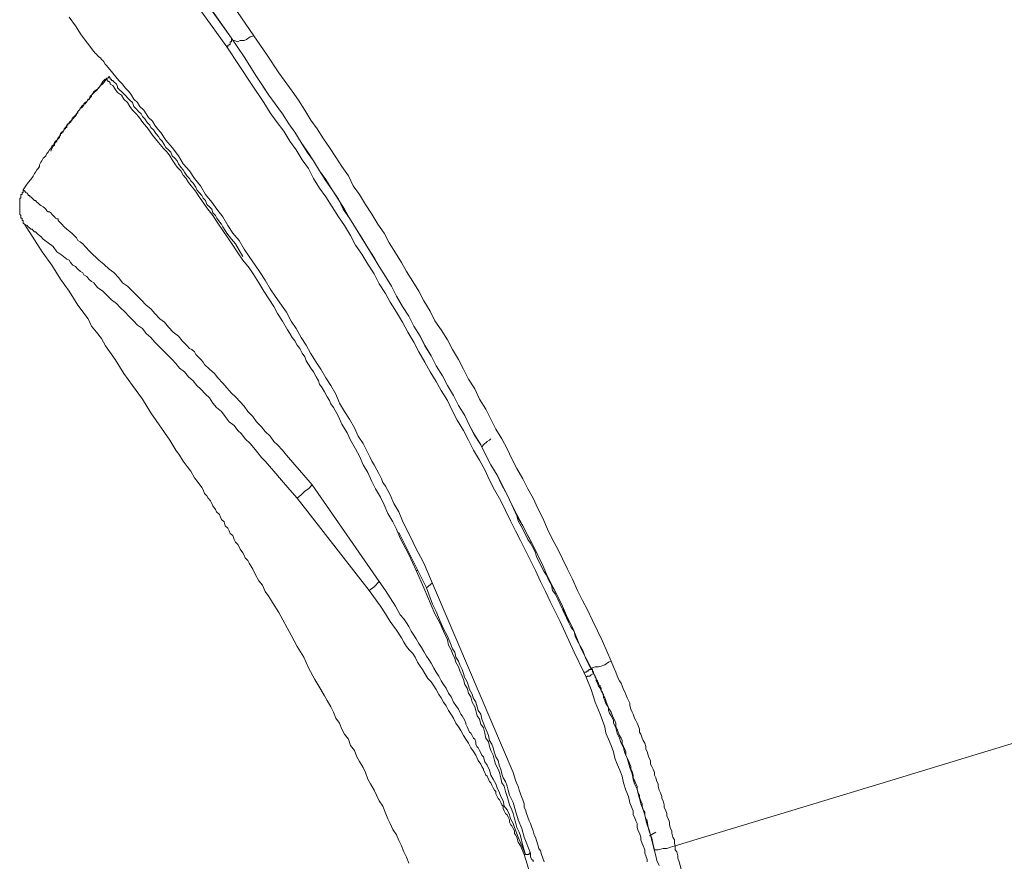
# Model space of a CAD drawing. Units: inches. Extents: x 327 to 1604, y 496 to 1416.
# Drawn here: x 1168 to 1189, y 1075 to 1093 of the extents above; entities that cross this region are included whole.
import ezdxf

# ---------------------------------------------------------------- set-up
doc = ezdxf.new("R2010")
doc.units = ezdxf.units.IN
doc.header["$MEASUREMENT"] = 0
doc.layers.add('图层 1', color=7, linetype='Continuous')

msp = doc.modelspace()

# ---------------------------------------------------------------- linework, layer by layer
at = {"layer": '图层 1', "color": 7, "lineweight": 9}
for points in [[(1168.478, 1098.539), (1169.782, 1096.675), (1171.111, 1094.757), (1172.622, 1092.631)], [(1172.519, 1092.449), (1171.99, 1093.188), (1171.485, 1093.905), (1170.446, 1095.396), (1169.434, 1096.863), (1168.4, 1098.349)], [(1172.622, 1092.631), (1170.476, 1095.691), (1168.563, 1098.396)], [(1169.145, 1098.396), (1170.131, 1096.965), (1170.631, 1096.246), (1171.111, 1095.534), (1171.61, 1094.842), (1172.122, 1094.115), (1173.101, 1092.684)], [(1169.145, 1093.081), (1169.28, 1092.896), (1169.404, 1092.704), (1169.674, 1092.342)], [(1172.622, 1092.631), (1172.622, 1092.606), (1172.622, 1092.581), (1172.622, 1092.554), (1172.597, 1092.554), (1172.597, 1092.521), (1172.597, 1092.494), (1172.572, 1092.494), (1172.572, 1092.479), (1172.542, 1092.479), (1172.542, 1092.449), (1172.519, 1092.449)], [(1173.101, 1092.684), (1173.024, 1092.659), (1172.941, 1092.606), (1172.892, 1092.581), (1172.809, 1092.581), (1172.759, 1092.554), (1172.682, 1092.581), (1172.652, 1092.581), (1172.622, 1092.631)], [(1172.622, 1092.631), (1172.892, 1092.234), (1173.156, 1091.812), (1173.289, 1091.62), (1173.421, 1091.41), (1173.558, 1091.225), (1173.716, 1091.008), (1173.848, 1090.798), (1173.981, 1090.616), (1174.118, 1090.396), (1174.245, 1090.208), (1174.383, 1089.999), (1174.51, 1089.786), (1174.643, 1089.599), (1174.78, 1089.384), (1174.907, 1089.179), (1175.045, 1088.969), (1175.152, 1088.772), (1175.277, 1088.565), (1175.417, 1088.345), (1175.544, 1088.138), (1175.682, 1087.918), (1175.784, 1087.738), (1175.921, 1087.521), (1176.049, 1087.316), (1176.156, 1087.099), (1176.289, 1086.884), (1176.426, 1086.674), (1176.533, 1086.462), (1176.666, 1086.244), (1176.768, 1086.034), (1176.903, 1085.825), (1177.011, 1085.61), (1177.143, 1085.397), (1177.25, 1085.188), (1177.383, 1084.975), (1177.485, 1084.761), (1177.622, 1084.546), (1177.725, 1084.333), (1177.832, 1084.124), (1177.965, 1083.914), (1178.075, 1083.696), (1178.177, 1083.487), (1178.314, 1083.264), (1178.417, 1083.054), (1178.527, 1082.847), (1178.632, 1082.632), (1178.734, 1082.393), (1178.869, 1082.183), (1178.976, 1081.965), (1179.084, 1081.756), (1179.186, 1081.548), (1179.294, 1081.333), (1179.398, 1081.094), (1179.501, 1080.871), (1179.613, 1080.667), (1179.716, 1080.457), (1179.823, 1080.209), (1179.931, 1080), (1180.118, 1079.547), (1180.33, 1079.128)], [(1180.33, 1079.128), (1180.118, 1079.547), (1179.931, 1080), (1179.823, 1080.209), (1179.716, 1080.457), (1179.613, 1080.667), (1179.506, 1080.876), (1179.398, 1081.094), (1179.296, 1081.333), (1179.186, 1081.548), (1179.084, 1081.756), (1178.976, 1081.97), (1178.869, 1082.183), (1178.737, 1082.423), (1178.632, 1082.632), (1178.527, 1082.847), (1178.422, 1083.059), (1178.314, 1083.264), (1178.177, 1083.487), (1178.075, 1083.696), (1177.965, 1083.914), (1177.835, 1084.124), (1177.725, 1084.333), (1177.622, 1084.546), (1177.485, 1084.761), (1177.383, 1084.975), (1177.25, 1085.188), (1177.143, 1085.397), (1177.011, 1085.61), (1176.903, 1085.825), (1176.771, 1086.034), (1176.666, 1086.244), (1176.533, 1086.462), (1176.426, 1086.674), (1176.289, 1086.884), (1176.156, 1087.099), (1176.049, 1087.316), (1175.921, 1087.521), (1175.784, 1087.738), (1175.687, 1087.918), (1175.544, 1088.138), (1175.417, 1088.35), (1175.279, 1088.565), (1175.152, 1088.772), (1175.015, 1088.969), (1174.912, 1089.179), (1174.78, 1089.384), (1174.643, 1089.571), (1174.51, 1089.786), (1174.383, 1089.999), (1174.245, 1090.188), (1174.118, 1090.396), (1173.981, 1090.616), (1173.848, 1090.798), (1173.716, 1091.008), (1173.558, 1091.225), (1173.421, 1091.41), (1173.156, 1091.812), (1172.892, 1092.234), (1172.622, 1092.631)], [(1173.101, 1092.684), (1173.371, 1092.287), (1173.636, 1091.889), (1173.926, 1091.495), (1174.058, 1091.3), (1174.195, 1091.085), (1174.323, 1090.875), (1174.46, 1090.69), (1174.593, 1090.473), (1174.725, 1090.291), (1174.857, 1090.081), (1174.99, 1089.884), (1175.127, 1089.679), (1175.23, 1089.467), (1175.364, 1089.282), (1175.494, 1089.067), (1175.632, 1088.86), (1175.759, 1088.645), (1175.896, 1088.452), (1175.999, 1088.243), (1176.134, 1088.033), (1176.264, 1087.82), (1176.374, 1087.633), (1176.506, 1087.418), (1176.638, 1087.208), (1176.741, 1086.999), (1176.878, 1086.779), (1176.981, 1086.571), (1177.118, 1086.379), (1177.25, 1086.167), (1177.358, 1085.957), (1177.485, 1085.745), (1177.593, 1085.535), (1177.7, 1085.325), (1177.835, 1085.115), (1177.935, 1084.893), (1178.075, 1084.681), (1178.177, 1084.466), (1178.284, 1084.251), (1178.417, 1084.044), (1178.527, 1083.829), (1178.632, 1083.617), (1178.737, 1083.407), (1178.869, 1083.187), (1178.976, 1082.975), (1179.084, 1082.77), (1179.186, 1082.552), (1179.296, 1082.343), (1179.396, 1082.108), (1179.501, 1081.888), (1179.613, 1081.678), (1179.716, 1081.471), (1179.823, 1081.249), (1179.931, 1081.034), (1180.04, 1080.794), (1180.148, 1080.582), (1180.255, 1080.377), (1180.358, 1080.154), (1180.57, 1079.71), (1180.757, 1079.283)], [(1180.173, 1079.043), (1179.963, 1079.47), (1179.771, 1079.895), (1179.666, 1080.132), (1179.561, 1080.347), (1179.451, 1080.559), (1179.349, 1080.774), (1179.241, 1080.984), (1179.134, 1081.224), (1179.029, 1081.436), (1178.921, 1081.653), (1178.814, 1081.868), (1178.712, 1082.073), (1178.604, 1082.29), (1178.497, 1082.505), (1178.392, 1082.717), (1178.259, 1082.952), (1178.152, 1083.162), (1178.05, 1083.379), (1177.937, 1083.589), (1177.81, 1083.799), (1177.7, 1084.014), (1177.593, 1084.226), (1177.46, 1084.441), (1177.353, 1084.653), (1177.25, 1084.863), (1177.118, 1085.078), (1177.011, 1085.27), (1176.878, 1085.477), (1176.768, 1085.687), (1176.638, 1085.91), (1176.533, 1086.119), (1176.399, 1086.329), (1176.289, 1086.542), (1176.156, 1086.756), (1176.024, 1086.974), (1175.921, 1087.158), (1175.784, 1087.363), (1175.682, 1087.581), (1175.544, 1087.79), (1175.417, 1088.003), (1175.279, 1088.198), (1175.175, 1088.405), (1175.045, 1088.62), (1174.912, 1088.802), (1174.78, 1089.017), (1174.643, 1089.232), (1174.51, 1089.419), (1174.383, 1089.624), (1174.273, 1089.836), (1174.14, 1090.026), (1174.006, 1090.238), (1173.873, 1090.423), (1173.741, 1090.636), (1173.578, 1090.85), (1173.451, 1091.033), (1173.314, 1091.253), (1173.049, 1091.645), (1172.784, 1092.049), (1172.519, 1092.449)], [(1169.674, 1092.342), (1169.699, 1092.312), (1169.729, 1092.287), (1169.754, 1092.259), (1169.782, 1092.234), (1169.812, 1092.209), (1169.837, 1092.174), (1169.862, 1092.154), (1169.887, 1092.127), (1169.917, 1092.072), (1169.944, 1092.049), (1170.076, 1091.884), (1170.211, 1091.725), (1170.289, 1091.645), (1170.341, 1091.565), (1170.421, 1091.49), (1170.476, 1091.41), (1170.529, 1091.327), (1170.606, 1091.253), (1170.661, 1091.165), (1170.741, 1091.085), (1170.793, 1091.008), (1170.846, 1090.93), (1170.926, 1090.85), (1170.978, 1090.765), (1171.033, 1090.69), (1171.111, 1090.611), (1171.215, 1090.448), (1171.348, 1090.291), (1171.485, 1090.106), (1171.583, 1089.939), (1171.725, 1089.786), (1171.827, 1089.624), (1171.96, 1089.467), (1172.067, 1089.282), (1172.2, 1089.119), (1172.307, 1088.964), (1172.439, 1088.802), (1172.544, 1088.615), (1172.652, 1088.452), (1172.784, 1088.298), (1172.892, 1088.11), (1172.999, 1087.953), (1173.131, 1087.768), (1173.234, 1087.606), (1173.341, 1087.443), (1173.451, 1087.256), (1173.558, 1087.099), (1173.691, 1086.909), (1173.798, 1086.756), (1173.901, 1086.569), (1174.006, 1086.409), (1174.118, 1086.217), (1174.22, 1086.054), (1174.318, 1085.88), (1174.435, 1085.685), (1174.538, 1085.535), (1174.643, 1085.35), (1174.75, 1085.188), (1174.857, 1085), (1174.937, 1084.81), (1175.045, 1084.628), (1175.152, 1084.466), (1175.255, 1084.281), (1175.337, 1084.099), (1175.442, 1083.941), (1175.544, 1083.746), (1175.597, 1083.641), (1175.632, 1083.564), (1175.682, 1083.487), (1175.734, 1083.379), (1175.779, 1083.299), (1175.839, 1083.187), (1175.866, 1083.112), (1175.921, 1083.03), (1176.024, 1082.847), (1176.104, 1082.657), (1176.211, 1082.477), (1176.289, 1082.29), (1176.374, 1082.108), (1176.476, 1081.915), (1176.558, 1081.731), (1176.741, 1081.383)], [(1169.917, 1091.752), (1169.947, 1091.752), (1169.947, 1091.777), (1169.969, 1091.777), (1169.999, 1091.812)], [(1169.999, 1091.812), (1170.024, 1091.777), (1170.024, 1091.752), (1170.049, 1091.752), (1170.049, 1091.722), (1170.076, 1091.722), (1170.096, 1091.7), (1170.156, 1091.645), (1170.181, 1091.597), (1170.181, 1091.565), (1170.211, 1091.537), (1170.239, 1091.512), (1170.264, 1091.49), (1170.289, 1091.465), (1170.314, 1091.435), (1170.341, 1091.41), (1170.366, 1091.385), (1170.391, 1091.355), (1170.421, 1091.327), (1170.446, 1091.3), (1170.504, 1091.253), (1170.529, 1091.165), (1170.578, 1091.115), (1170.631, 1091.063), (1170.686, 1091.008), (1170.713, 1090.953), (1170.768, 1090.9), (1170.816, 1090.825), (1170.871, 1090.765), (1170.896, 1090.718), (1170.951, 1090.666), (1170.998, 1090.591), (1171.058, 1090.526), (1171.083, 1090.473), (1171.14, 1090.423), (1171.183, 1090.341), (1171.215, 1090.291), (1171.273, 1090.238), (1171.323, 1090.188), (1171.348, 1090.106), (1171.405, 1090.056), (1171.455, 1089.999), (1171.485, 1089.939), (1171.538, 1089.864), (1171.588, 1089.811), (1171.613, 1089.756), (1171.67, 1089.674), (1171.725, 1089.624), (1171.75, 1089.571), (1171.802, 1089.521), (1171.857, 1089.439), (1171.88, 1089.384), (1171.93, 1089.324), (1171.99, 1089.257), (1172.015, 1089.204), (1172.067, 1089.154), (1172.092, 1089.067), (1172.152, 1089.017), (1172.2, 1088.969), (1172.225, 1088.885), (1172.277, 1088.832), (1172.307, 1088.772), (1172.362, 1088.692), (1172.409, 1088.645), (1172.439, 1088.59), (1172.489, 1088.507), (1172.519, 1088.452), (1172.622, 1088.325), (1172.707, 1088.223), (1172.867, 1087.953)], [(1169.917, 1091.752), (1169.862, 1091.7), (1169.812, 1091.62), (1169.754, 1091.537), (1169.674, 1091.49), (1169.644, 1091.435), (1169.622, 1091.41), (1169.597, 1091.385), (1169.572, 1091.327), (1169.544, 1091.3), (1169.519, 1091.277), (1169.489, 1091.225), (1169.434, 1091.195), (1169.409, 1091.165), (1169.382, 1091.115), (1169.357, 1091.085), (1169.332, 1091.063), (1169.302, 1091.008), (1169.277, 1090.983), (1169.25, 1090.935), (1169.225, 1090.9), (1169.2, 1090.875), (1169.17, 1090.825), (1169.117, 1090.798), (1169.092, 1090.765), (1169.067, 1090.718), (1169.037, 1090.69), (1169.037, 1090.666), (1169.015, 1090.636), (1168.985, 1090.616), (1168.985, 1090.591), (1168.96, 1090.591), (1168.935, 1090.526), (1168.905, 1090.501), (1168.88, 1090.448), (1168.852, 1090.423), (1168.827, 1090.396), (1168.802, 1090.341), (1168.773, 1090.316), (1168.748, 1090.266), (1168.72, 1090.238), (1168.69, 1090.188), (1168.665, 1090.161), (1168.64, 1090.106), (1168.615, 1090.081), (1168.588, 1090.056), (1168.558, 1089.999), (1168.538, 1089.974), (1168.51, 1089.914), (1168.51, 1089.884), (1168.478, 1089.841), (1168.453, 1089.811), (1168.425, 1089.756), (1168.4, 1089.731), (1168.37, 1089.674), (1168.323, 1089.599), (1168.268, 1089.541), (1168.213, 1089.467), (1168.161, 1089.384)], [(1169.947, 1091.752), (1169.857, 1091.645), (1169.812, 1091.62), (1169.782, 1091.565), (1169.729, 1091.512), (1169.699, 1091.49), (1169.679, 1091.465), (1169.649, 1091.435), (1169.622, 1091.41), (1169.622, 1091.385), (1169.597, 1091.355), (1169.572, 1091.327), (1169.544, 1091.327), (1169.544, 1091.3), (1169.519, 1091.277), (1169.489, 1091.253), (1169.459, 1091.225), (1169.459, 1091.195), (1169.434, 1091.165), (1169.409, 1091.14), (1169.382, 1091.14), (1169.382, 1091.115), (1169.357, 1091.085), (1169.332, 1091.063), (1169.332, 1091.033), (1169.302, 1091.008), (1169.28, 1090.983), (1169.25, 1090.953), (1169.25, 1090.935), (1169.225, 1090.935), (1169.225, 1090.9), (1169.2, 1090.9), (1169.2, 1090.875), (1169.17, 1090.85), (1169.145, 1090.825), (1169.145, 1090.798), (1169.117, 1090.798), (1169.117, 1090.765), (1169.092, 1090.765), (1169.092, 1090.738), (1169.067, 1090.718), (1169.067, 1090.69), (1169.037, 1090.69), (1169.037, 1090.666), (1169.015, 1090.636), (1169.015, 1090.616), (1168.985, 1090.616), (1168.96, 1090.591), (1168.96, 1090.556), (1168.935, 1090.526), (1168.935, 1090.501), (1168.905, 1090.473), (1168.88, 1090.448), (1168.88, 1090.423), (1168.852, 1090.396), (1168.827, 1090.376), (1168.827, 1090.341), (1168.802, 1090.316), (1168.773, 1090.266), (1168.748, 1090.208)], [(1176.583, 1081.224), (1176.426, 1081.568), (1176.239, 1081.915), (1176.156, 1082.108), (1176.079, 1082.265), (1175.971, 1082.445), (1175.896, 1082.632), (1175.814, 1082.795), (1175.707, 1082.975), (1175.632, 1083.132), (1175.544, 1083.322), (1175.442, 1083.487), (1175.364, 1083.671), (1175.279, 1083.829), (1175.175, 1084.014), (1175.1, 1084.176), (1174.99, 1084.358), (1174.912, 1084.521), (1174.805, 1084.713), (1174.75, 1084.791), (1174.725, 1084.863), (1174.67, 1084.945), (1174.613, 1085.05), (1174.568, 1085.135), (1174.51, 1085.213), (1174.49, 1085.29), (1174.435, 1085.375), (1174.383, 1085.477), (1174.323, 1085.56), (1174.273, 1085.637), (1174.22, 1085.717), (1174.195, 1085.802), (1174.14, 1085.88), (1174.088, 1085.982), (1174.033, 1086.054), (1173.981, 1086.144), (1173.926, 1086.217), (1173.873, 1086.299), (1173.823, 1086.379), (1173.716, 1086.569), (1173.608, 1086.731), (1173.528, 1086.884), (1173.421, 1087.046), (1173.314, 1087.208), (1173.209, 1087.388), (1173.101, 1087.558), (1172.999, 1087.708), (1172.867, 1087.87), (1172.759, 1088.03), (1172.652, 1088.198), (1172.544, 1088.35), (1172.439, 1088.507), (1172.332, 1088.667), (1172.225, 1088.832), (1172.092, 1088.992), (1172.042, 1089.067), (1171.99, 1089.149), (1171.93, 1089.232), (1171.88, 1089.307), (1171.827, 1089.384), (1171.755, 1089.467), (1171.7, 1089.541), (1171.648, 1089.624), (1171.588, 1089.696), (1171.538, 1089.786), (1171.455, 1089.864), (1171.405, 1089.939), (1171.348, 1090.026), (1171.298, 1090.106), (1171.245, 1090.188), (1171.165, 1090.266), (1171.058, 1090.396), (1170.926, 1090.556), (1170.818, 1090.718), (1170.741, 1090.795), (1170.686, 1090.875), (1170.631, 1090.953), (1170.578, 1091.008), (1170.504, 1091.085), (1170.446, 1091.165), (1170.391, 1091.253), (1170.314, 1091.327), (1170.264, 1091.41), (1170.181, 1091.465), (1170.131, 1091.537), (1170.076, 1091.62), (1170.024, 1091.645), (1170.024, 1091.675), (1169.999, 1091.7), (1169.969, 1091.7), (1169.969, 1091.725), (1169.947, 1091.752), (1169.917, 1091.752)], [(1169.332, 1091.033), (1169.302, 1091.008), (1169.302, 1090.983), (1169.28, 1090.983), (1169.28, 1090.953), (1169.25, 1090.953), (1169.25, 1090.93), (1169.225, 1090.9), (1169.2, 1090.875), (1169.17, 1090.85), (1169.17, 1090.825), (1169.145, 1090.825), (1169.145, 1090.798), (1169.117, 1090.798), (1169.117, 1090.765), (1169.092, 1090.765), (1169.092, 1090.738), (1169.092, 1090.718), (1169.062, 1090.718), (1169.062, 1090.69)], [(1168.161, 1089.384), (1168.161, 1089.359), (1168.161, 1089.324), (1168.136, 1089.324), (1168.136, 1089.307), (1168.136, 1089.282), (1168.111, 1089.282), (1168.111, 1089.257), (1168.111, 1089.232), (1168.111, 1089.204), (1168.083, 1089.204), (1168.083, 1089.179), (1168.083, 1089.154), (1168.083, 1089.119), (1168.083, 1089.097), (1168.083, 1089.067), (1168.083, 1089.042), (1168.083, 1089.017), (1168.083, 1088.992), (1168.083, 1088.969), (1168.083, 1088.934), (1168.083, 1088.91), (1168.083, 1088.885), (1168.083, 1088.86), (1168.111, 1088.832), (1168.111, 1088.802), (1168.111, 1088.772), (1168.136, 1088.772), (1168.136, 1088.757), (1168.136, 1088.722), (1168.161, 1088.722), (1168.161, 1088.692), (1168.161, 1088.667), (1168.186, 1088.645)], [(1168.161, 1089.384), (1168.186, 1089.359), (1168.213, 1089.324), (1168.243, 1089.307), (1168.268, 1089.282), (1168.268, 1089.257), (1168.298, 1089.257), (1168.298, 1089.232), (1168.323, 1089.232), (1168.348, 1089.204), (1168.375, 1089.179), (1168.4, 1089.154), (1168.425, 1089.154), (1168.453, 1089.119), (1168.478, 1089.097), (1168.51, 1089.067), (1168.538, 1089.042), (1168.588, 1089.017), (1168.615, 1088.992), (1168.64, 1088.969), (1168.665, 1088.934), (1168.69, 1088.91), (1168.72, 1088.91), (1168.748, 1088.885), (1168.773, 1088.86), (1168.797, 1088.832), (1168.827, 1088.802), (1168.852, 1088.772), (1168.88, 1088.757), (1168.905, 1088.757), (1168.905, 1088.722), (1168.935, 1088.692), (1168.985, 1088.645), (1169.037, 1088.59), (1169.092, 1088.537), (1169.2, 1088.452), (1169.302, 1088.35), (1169.332, 1088.298), (1169.382, 1088.268), (1169.434, 1088.223), (1169.489, 1088.168), (1169.597, 1088.055), (1169.782, 1087.87), (1169.887, 1087.79), (1169.999, 1087.683), (1170.101, 1087.606), (1170.211, 1087.496), (1170.289, 1087.388), (1170.391, 1087.316), (1170.504, 1087.208), (1170.578, 1087.129), (1170.686, 1087.021), (1170.793, 1086.909), (1170.896, 1086.829), (1170.978, 1086.731), (1171.083, 1086.619), (1171.185, 1086.542), (1171.273, 1086.437), (1171.375, 1086.329), (1171.485, 1086.244), (1171.563, 1086.144), (1171.67, 1086.034), (1171.72, 1085.982), (1171.775, 1085.957), (1171.827, 1085.91), (1171.857, 1085.855), (1171.907, 1085.802), (1171.965, 1085.745), (1172.015, 1085.687), (1172.042, 1085.637), (1172.152, 1085.535), (1172.255, 1085.447), (1172.332, 1085.35), (1172.439, 1085.24), (1172.519, 1085.135), (1172.622, 1085.025), (1172.707, 1084.945), (1172.807, 1084.838), (1172.892, 1084.741), (1172.971, 1084.628), (1173.079, 1084.521), (1173.156, 1084.411), (1173.264, 1084.303), (1173.341, 1084.201), (1173.451, 1084.099), (1173.528, 1083.986), (1173.608, 1083.914), (1173.716, 1083.799), (1173.798, 1083.696), (1173.981, 1083.487), (1174.17, 1083.264), (1174.348, 1083.059)], [(1168.186, 1088.645), (1168.563, 1088.055), (1168.773, 1087.768), (1168.96, 1087.466), (1169.145, 1087.208), (1169.332, 1086.909), (1169.549, 1086.619), (1169.622, 1086.462), (1169.729, 1086.329), (1169.837, 1086.192), (1169.922, 1086.034), (1170.131, 1085.745), (1170.314, 1085.447), (1170.504, 1085.188), (1170.713, 1084.893), (1170.896, 1084.603), (1171.298, 1084.014)], [(1174.033, 1082.77), (1173.873, 1082.952), (1173.691, 1083.162), (1173.528, 1083.352), (1173.341, 1083.564), (1173.264, 1083.641), (1173.186, 1083.746), (1173.101, 1083.851), (1173.024, 1083.941), (1172.916, 1084.044), (1172.837, 1084.149), (1172.759, 1084.226), (1172.682, 1084.333), (1172.572, 1084.411), (1172.489, 1084.521), (1172.409, 1084.628), (1172.302, 1084.713), (1172.225, 1084.81), (1172.152, 1084.923), (1172.067, 1085), (1171.965, 1085.11), (1171.88, 1085.188), (1171.802, 1085.29), (1171.7, 1085.375), (1171.613, 1085.477), (1171.51, 1085.56), (1171.43, 1085.662), (1171.348, 1085.745), (1171.245, 1085.855), (1171.165, 1085.932), (1171.058, 1086.034), (1170.978, 1086.119), (1170.896, 1086.217), (1170.793, 1086.299), (1170.713, 1086.409), (1170.606, 1086.482), (1170.529, 1086.569), (1170.421, 1086.674), (1170.341, 1086.756), (1170.239, 1086.859), (1170.156, 1086.944), (1170.049, 1087.021), (1169.947, 1087.129), (1169.862, 1087.208), (1169.754, 1087.286), (1169.674, 1087.388), (1169.622, 1087.413), (1169.567, 1087.466), (1169.519, 1087.521), (1169.459, 1087.558), (1169.434, 1087.603), (1169.387, 1087.633), (1169.332, 1087.683), (1169.28, 1087.738), (1169.225, 1087.768), (1169.17, 1087.82), (1169.145, 1087.87), (1169.092, 1087.893), (1168.985, 1087.978), (1168.88, 1088.055), (1168.802, 1088.168), (1168.69, 1088.243), (1168.588, 1088.325), (1168.538, 1088.38), (1168.51, 1088.405), (1168.473, 1088.432), (1168.453, 1088.452), (1168.425, 1088.482), (1168.4, 1088.482), (1168.375, 1088.507), (1168.348, 1088.537), (1168.323, 1088.537), (1168.293, 1088.565), (1168.268, 1088.59), (1168.243, 1088.615), (1168.186, 1088.645)], [(1171.298, 1084.014), (1171.43, 1083.799), (1171.51, 1083.696), (1171.588, 1083.564), (1171.67, 1083.452), (1171.75, 1083.352), (1171.827, 1083.209), (1171.907, 1083.112), (1171.99, 1083), (1172.015, 1082.952), (1172.042, 1082.872), (1172.092, 1082.82), (1172.122, 1082.77), (1172.175, 1082.717), (1172.2, 1082.657), (1172.225, 1082.607), (1172.28, 1082.53), (1172.302, 1082.477), (1172.362, 1082.423), (1172.387, 1082.368), (1172.409, 1082.318), (1172.464, 1082.265), (1172.489, 1082.183), (1172.544, 1082.128), (1172.572, 1082.073), (1172.597, 1082.018), (1172.652, 1081.97), (1172.682, 1081.888), (1172.707, 1081.833), (1172.759, 1081.783), (1172.784, 1081.731), (1172.809, 1081.678), (1172.867, 1081.598), (1172.892, 1081.548), (1172.916, 1081.491), (1172.971, 1081.436), (1172.999, 1081.383), (1173.079, 1081.249), (1173.131, 1081.146), (1173.209, 1081.004), (1173.289, 1080.906), (1173.341, 1080.769), (1173.421, 1080.667), (1173.503, 1080.534), (1173.636, 1080.319)], [(1178.177, 1084.044), (1178.152, 1084.014), (1178.1, 1083.986), (1178.075, 1083.956), (1178.05, 1083.941), (1178.025, 1083.914), (1177.99, 1083.876)], [(1174.348, 1083.059), (1174.273, 1082.97), (1174.195, 1082.922), (1174.118, 1082.847), (1174.033, 1082.77)], [(1174.348, 1083.059), (1175.784, 1080.984)], [(1175.574, 1080.794), (1174.028, 1082.77)], [(1178.737, 1082.393), (1178.737, 1082.393)], [(1178.737, 1082.393), (1178.764, 1082.29)], [(1178.764, 1082.29), (1178.869, 1082.108), (1178.976, 1081.888), (1179.029, 1081.808), (1179.084, 1081.706), (1179.134, 1081.598), (1179.161, 1081.518), (1179.216, 1081.406), (1179.266, 1081.303), (1179.324, 1081.196), (1179.374, 1081.119), (1179.426, 1081.009), (1179.481, 1080.906), (1179.501, 1080.794), (1179.561, 1080.719), (1179.613, 1080.607), (1179.666, 1080.504), (1179.716, 1080.397), (1179.771, 1080.319), (1179.801, 1080.209), (1179.853, 1080.102), (1179.903, 1080), (1179.963, 1079.92), (1179.99, 1079.812), (1180.04, 1079.71), (1180.148, 1079.522), (1180.225, 1079.313), (1180.33, 1079.103)], [(1176.613, 1081.224), (1176.211, 1082.038)], [(1176.741, 1081.383), (1178.657, 1076.89)], [(1178.921, 1075.134), (1178.869, 1075.321), (1178.819, 1075.533), (1178.789, 1075.616), (1178.737, 1075.718), (1178.712, 1075.828), (1178.687, 1075.903), (1178.662, 1076.013), (1178.632, 1076.095), (1178.579, 1076.198), (1178.554, 1076.308), (1178.527, 1076.38), (1178.497, 1076.488), (1178.464, 1076.597), (1178.417, 1076.675), (1178.392, 1076.777), (1178.364, 1076.89), (1178.339, 1076.967), (1178.279, 1077.072), (1178.259, 1077.154), (1178.229, 1077.262), (1178.177, 1077.367), (1178.152, 1077.449), (1178.127, 1077.552), (1178.075, 1077.632), (1178.05, 1077.737), (1178.025, 1077.851), (1177.965, 1077.926), (1177.937, 1078.039), (1177.887, 1078.111), (1177.862, 1078.221), (1177.835, 1078.299), (1177.78, 1078.401), (1177.755, 1078.513), (1177.7, 1078.593), (1177.672, 1078.701), (1177.622, 1078.778), (1177.593, 1078.886), (1177.568, 1078.958), (1177.515, 1079.073), (1177.485, 1079.155), (1177.433, 1079.26), (1177.408, 1079.338), (1177.358, 1079.445), (1177.328, 1079.522), (1177.275, 1079.625), (1177.25, 1079.735), (1177.168, 1079.92), (1177.088, 1080.102), (1176.981, 1080.294), (1176.903, 1080.479), (1176.823, 1080.667), (1176.741, 1080.851), (1176.583, 1081.224)], [(1176.583, 1081.224), (1176.613, 1081.224)], [(1176.613, 1081.224), (1176.798, 1080.851)], [(1175.784, 1080.984), (1175.682, 1080.876), (1175.574, 1080.794)], [(1175.784, 1080.984), (1175.921, 1080.794), (1176.024, 1080.637), (1176.134, 1080.457), (1176.239, 1080.269), (1176.319, 1080.184), (1176.374, 1080.102), (1176.421, 1080.025), (1176.476, 1079.92), (1176.533, 1079.837), (1176.583, 1079.76), (1176.638, 1079.655), (1176.691, 1079.572), (1176.741, 1079.488), (1176.798, 1079.39), (1176.853, 1079.313), (1176.903, 1079.235), (1176.956, 1079.128), (1177.011, 1079.043), (1177.063, 1078.958), (1177.118, 1078.861), (1177.168, 1078.778), (1177.225, 1078.701), (1177.275, 1078.593), (1177.328, 1078.513), (1177.383, 1078.401), (1177.433, 1078.326), (1177.485, 1078.249), (1177.515, 1078.189), (1177.54, 1078.141), (1177.568, 1078.111), (1177.593, 1078.061), (1177.622, 1078.009), (1177.647, 1077.954), (1177.647, 1077.926), (1177.672, 1077.871), (1177.695, 1077.821), (1177.725, 1077.761), (1177.755, 1077.737), (1177.78, 1077.684), (1177.81, 1077.632), (1177.835, 1077.607), (1177.862, 1077.552), (1177.862, 1077.502), (1177.882, 1077.449), (1177.912, 1077.424), (1177.937, 1077.367), (1177.965, 1077.312), (1177.99, 1077.262), (1178.025, 1077.232), (1178.05, 1077.125), (1178.1, 1077.047), (1178.152, 1076.94), (1178.177, 1076.837), (1178.229, 1076.752), (1178.284, 1076.65), (1178.314, 1076.565), (1178.364, 1076.458), (1178.392, 1076.38), (1178.447, 1076.283), (1178.467, 1076.17), (1178.527, 1076.095), (1178.579, 1075.988), (1178.604, 1075.903), (1178.662, 1075.801), (1178.687, 1075.718), (1178.764, 1075.508), (1178.844, 1075.321), (1178.921, 1075.134)], [(1176.931, 1080.956), (1176.798, 1080.851)], [(1176.798, 1080.851), (1176.931, 1080.504), (1177.011, 1080.347), (1177.088, 1080.154), (1177.168, 1079.97), (1177.25, 1079.812), (1177.328, 1079.625), (1177.358, 1079.547), (1177.408, 1079.47), (1177.433, 1079.368), (1177.485, 1079.283), (1177.515, 1079.2), (1177.568, 1079.103), (1177.593, 1079.013), (1177.617, 1078.94), (1177.672, 1078.833), (1177.7, 1078.753), (1177.725, 1078.671), (1177.78, 1078.573), (1177.805, 1078.491), (1177.862, 1078.401), (1177.887, 1078.299), (1177.912, 1078.221), (1177.965, 1078.141), (1177.985, 1078.039), (1178.025, 1077.954), (1178.05, 1077.871), (1178.1, 1077.761), (1178.127, 1077.684), (1178.152, 1077.577), (1178.202, 1077.502), (1178.229, 1077.424), (1178.259, 1077.312), (1178.284, 1077.232), (1178.339, 1077.154), (1178.362, 1077.047), (1178.392, 1076.967), (1178.417, 1076.862), (1178.447, 1076.777), (1178.497, 1076.702), (1178.527, 1076.597), (1178.549, 1076.513), (1178.579, 1076.41), (1178.662, 1076.248), (1178.707, 1076.073), (1178.764, 1075.881), (1178.844, 1075.693), (1178.891, 1075.508), (1179.029, 1075.164)], [(1178.891, 1075.134), (1178.819, 1075.321), (1178.764, 1075.403), (1178.737, 1075.508), (1178.712, 1075.556), (1178.687, 1075.586), (1178.687, 1075.641), (1178.662, 1075.693), (1178.632, 1075.748), (1178.609, 1075.771), (1178.579, 1075.828), (1178.579, 1075.881), (1178.554, 1075.933), (1178.527, 1075.988), (1178.497, 1076.013), (1178.467, 1076.073), (1178.447, 1076.12), (1178.447, 1076.17), (1178.417, 1076.198), (1178.392, 1076.248), (1178.364, 1076.308), (1178.339, 1076.333), (1178.314, 1076.38), (1178.284, 1076.433), (1178.284, 1076.488), (1178.259, 1076.513), (1178.229, 1076.565), (1178.202, 1076.625), (1178.177, 1076.675), (1178.152, 1076.702), (1178.127, 1076.752), (1178.1, 1076.812), (1178.075, 1076.837), (1178.05, 1076.89), (1178.025, 1076.94), (1178.025, 1076.967), (1177.99, 1077.022), (1177.965, 1077.072), (1177.912, 1077.154), (1177.862, 1077.262), (1177.81, 1077.342), (1177.755, 1077.424), (1177.702, 1077.522), (1177.647, 1077.607), (1177.593, 1077.684), (1177.54, 1077.791), (1177.485, 1077.871), (1177.433, 1077.954), (1177.383, 1078.061), (1177.328, 1078.136), (1177.275, 1078.221), (1177.225, 1078.321), (1177.168, 1078.401), (1177.118, 1078.491), (1177.063, 1078.568), (1177.011, 1078.671), (1176.956, 1078.748), (1176.903, 1078.833), (1176.828, 1078.911), (1176.768, 1079.013), (1176.716, 1079.103), (1176.666, 1079.175), (1176.608, 1079.26), (1176.558, 1079.368), (1176.506, 1079.445), (1176.429, 1079.522), (1176.374, 1079.597), (1176.319, 1079.685), (1176.264, 1079.782), (1176.156, 1079.945), (1176.024, 1080.132), (1175.921, 1080.294), (1175.814, 1080.457), (1175.574, 1080.794)], [(1179.716, 1080.397), (1179.746, 1080.319), (1179.771, 1080.269), (1179.801, 1080.209), (1179.853, 1080.129)], [(1173.636, 1080.319), (1173.901, 1079.837), (1174.033, 1079.597), (1174.17, 1079.368), (1174.275, 1079.133), (1174.408, 1078.886), (1174.538, 1078.671), (1174.613, 1078.538), (1174.672, 1078.436), (1174.75, 1078.299), (1174.805, 1078.189), (1174.857, 1078.061), (1174.937, 1077.954), (1174.99, 1077.821), (1175.045, 1077.714), (1175.127, 1077.607), (1175.175, 1077.474), (1175.255, 1077.367), (1175.309, 1077.232), (1175.369, 1077.13), (1175.442, 1076.997), (1175.494, 1076.89), (1175.544, 1076.752), (1175.602, 1076.65), (1175.682, 1076.513), (1175.729, 1076.41), (1175.784, 1076.283), (1175.866, 1076.17), (1175.916, 1076.043), (1175.971, 1075.903), (1176.024, 1075.801), (1176.079, 1075.671), (1176.156, 1075.556), (1176.211, 1075.433), (1176.264, 1075.321), (1176.319, 1075.194), (1176.374, 1075.081), (1176.426, 1074.949)], [(1180.33, 1079.128), (1180.33, 1079.103), (1180.305, 1079.103), (1180.28, 1079.103), (1180.28, 1079.073), (1180.255, 1079.073), (1180.225, 1079.043), (1180.198, 1079.043), (1180.173, 1079.043)], [(1181.689, 1075.239), (1181.657, 1075.344), (1181.629, 1075.483), (1181.579, 1075.616), (1181.554, 1075.718), (1181.527, 1075.856), (1181.502, 1075.903), (1181.477, 1075.988), (1181.477, 1076.043), (1181.447, 1076.095), (1181.422, 1076.17), (1181.422, 1076.223), (1181.394, 1076.283), (1181.364, 1076.355), (1181.364, 1076.41), (1181.339, 1076.458), (1181.314, 1076.538), (1181.314, 1076.597), (1181.289, 1076.65), (1181.262, 1076.732), (1181.232, 1076.777), (1181.232, 1076.837), (1181.207, 1076.915), (1181.182, 1076.967), (1181.182, 1077.022), (1181.157, 1077.072), (1181.127, 1077.15), (1181.1, 1077.204), (1181.075, 1077.262), (1181.075, 1077.337), (1181.05, 1077.397), (1181.02, 1077.449), (1180.995, 1077.517), (1180.995, 1077.577), (1180.972, 1077.632), (1180.937, 1077.684), (1180.912, 1077.761), (1180.887, 1077.821), (1180.862, 1077.871), (1180.862, 1077.954), (1180.835, 1078.009), (1180.81, 1078.061), (1180.785, 1078.111), (1180.757, 1078.189), (1180.725, 1078.244), (1180.695, 1078.299), (1180.672, 1078.351), (1180.647, 1078.431), (1180.622, 1078.491), (1180.595, 1078.538), (1180.595, 1078.568), (1180.57, 1078.593), (1180.57, 1078.616), (1180.545, 1078.646), (1180.545, 1078.701), (1180.52, 1078.723), (1180.52, 1078.748), (1180.49, 1078.778), (1180.49, 1078.808), (1180.463, 1078.833), (1180.463, 1078.861), (1180.438, 1078.886), (1180.438, 1078.911), (1180.413, 1078.935), (1180.413, 1078.958), (1180.383, 1079.013), (1180.383, 1079.043), (1180.358, 1079.073), (1180.358, 1079.103), (1180.328, 1079.128)], [(1180.33, 1079.128), (1180.413, 1079.155), (1180.49, 1079.155), (1180.545, 1079.175), (1180.622, 1079.2), (1180.7, 1079.26), (1180.757, 1079.283)], [(1180.33, 1079.128), (1180.33, 1079.103), (1180.358, 1079.103), (1180.358, 1079.073), (1180.358, 1079.043), (1180.383, 1079.043), (1180.383, 1079.013)], [(1180.757, 1079.283), (1180.81, 1079.155), (1180.857, 1079.043), (1180.912, 1078.911), (1180.937, 1078.861), (1180.972, 1078.808), (1180.995, 1078.748), (1181.02, 1078.671), (1181.05, 1078.621), (1181.075, 1078.568), (1181.1, 1078.491), (1181.127, 1078.436), (1181.157, 1078.376), (1181.157, 1078.326), (1181.182, 1078.249), (1181.207, 1078.189), (1181.232, 1078.141), (1181.262, 1078.061), (1181.289, 1078.009), (1181.314, 1077.954), (1181.339, 1077.901), (1181.364, 1077.821), (1181.364, 1077.761), (1181.394, 1077.714), (1181.422, 1077.632), (1181.447, 1077.577), (1181.477, 1077.522), (1181.502, 1077.449), (1181.502, 1077.397), (1181.527, 1077.342), (1181.554, 1077.262), (1181.574, 1077.204), (1181.604, 1077.154), (1181.604, 1077.072), (1181.629, 1077.022), (1181.657, 1076.967), (1181.689, 1076.89), (1181.689, 1076.837), (1181.717, 1076.777), (1181.741, 1076.702), (1181.764, 1076.65), (1181.764, 1076.597), (1181.791, 1076.513), (1181.819, 1076.458), (1181.844, 1076.38), (1181.844, 1076.333), (1181.874, 1076.283), (1181.896, 1076.198), (1181.896, 1076.145), (1181.924, 1076.095), (1181.951, 1076.013), (1181.951, 1075.958), (1181.981, 1075.906), (1182.006, 1075.828), (1182.006, 1075.773), (1182.031, 1075.693), (1182.059, 1075.641), (1182.059, 1075.591), (1182.084, 1075.508), (1182.114, 1075.453), (1182.114, 1075.369), (1182.131, 1075.321)], [(1180.225, 1078.935), (1180.173, 1079.043)], [(1180.225, 1078.935), (1180.255, 1078.958), (1180.305, 1078.958), (1180.328, 1078.988), (1180.383, 1079.013)], [(1181.527, 1074.979), (1181.527, 1075.026), (1181.502, 1075.106), (1181.477, 1075.164), (1181.477, 1075.239), (1181.447, 1075.321), (1181.422, 1075.369), (1181.394, 1075.453), (1181.394, 1075.508), (1181.364, 1075.591), (1181.339, 1075.641), (1181.319, 1075.718), (1181.319, 1075.801), (1181.289, 1075.856), (1181.262, 1075.933), (1181.232, 1075.988), (1181.232, 1076.073), (1181.207, 1076.12), (1181.157, 1076.243), (1181.13, 1076.38), (1181.075, 1076.513), (1181.02, 1076.675), (1180.995, 1076.812), (1180.942, 1076.94), (1180.887, 1077.072), (1180.835, 1077.204), (1180.81, 1077.337), (1180.762, 1077.474), (1180.7, 1077.607), (1180.647, 1077.737), (1180.622, 1077.871), (1180.57, 1078.009), (1180.52, 1078.141), (1180.413, 1078.401), (1180.33, 1078.671), (1180.225, 1078.935)], [(1180.383, 1079.013), (1180.413, 1078.958), (1180.438, 1078.911), (1180.438, 1078.861), (1180.463, 1078.808), (1180.49, 1078.743), (1180.52, 1078.701), (1180.545, 1078.646), (1180.57, 1078.593), (1180.595, 1078.538), (1180.595, 1078.491), (1180.622, 1078.436), (1180.647, 1078.371), (1180.672, 1078.326), (1180.7, 1078.274), (1180.7, 1078.221), (1180.725, 1078.164), (1180.757, 1078.111), (1180.785, 1078.061), (1180.81, 1078.009), (1180.81, 1077.954), (1180.835, 1077.901), (1180.862, 1077.851), (1180.887, 1077.737), (1180.937, 1077.632), (1180.972, 1077.522), (1181.02, 1077.424), (1181.05, 1077.312), (1181.1, 1077.204), (1181.127, 1077.1), (1181.157, 1076.997), (1181.207, 1076.862), (1181.232, 1076.752), (1181.262, 1076.65), (1181.314, 1076.538), (1181.339, 1076.433), (1181.364, 1076.333), (1181.394, 1076.223), (1181.447, 1076.095), (1181.477, 1075.988), (1181.502, 1075.881), (1181.527, 1075.773), (1181.574, 1075.668), (1181.604, 1075.556), (1181.629, 1075.433), (1181.657, 1075.321), (1181.689, 1075.214), (1181.717, 1075.106), (1181.741, 1075.004), (1181.791, 1074.899)], [(1182.134, 1075.321), (1186.52, 1076.65), (1189.92, 1077.684)], [(1178.662, 1076.89), (1178.712, 1076.732), (1178.737, 1076.65), (1178.764, 1076.597), (1178.789, 1076.513), (1178.819, 1076.438), (1178.844, 1076.355), (1178.869, 1076.308), (1178.891, 1076.223), (1178.891, 1076.145), (1178.921, 1076.095), (1178.941, 1076.013), (1178.976, 1075.933), (1179.001, 1075.856), (1179.029, 1075.801), (1179.059, 1075.718), (1179.084, 1075.641), (1179.109, 1075.556), (1179.134, 1075.508), (1179.161, 1075.433), (1179.186, 1075.344), (1179.211, 1075.266), (1179.241, 1075.214), (1179.266, 1075.134), (1179.324, 1074.979)], [(1181.579, 1075.533), (1181.717, 1075.616)], [(1181.689, 1075.239), (1181.766, 1075.239), (1181.874, 1075.266), (1181.954, 1075.266), (1182.031, 1075.291), (1182.134, 1075.321)], [(1182.134, 1075.321), (1182.134, 1075.291), (1182.134, 1075.239), (1182.164, 1075.194), (1182.191, 1075.106), (1182.191, 1075.056), (1182.216, 1074.979), (1182.241, 1074.899), (1182.271, 1074.767), (1182.296, 1074.634), (1182.323, 1074.547), (1182.323, 1074.467), (1182.348, 1074.414), (1182.378, 1074.339), (1182.378, 1074.282), (1182.403, 1074.232), (1182.403, 1074.205)], [(1179.211, 1074.12), (1178.891, 1075.134)], [(1178.891, 1075.134), (1178.921, 1075.134)], [(1178.921, 1075.134), (1178.891, 1075.134)], [(1179.029, 1075.164), (1179.001, 1075.164), (1179.001, 1075.134), (1178.976, 1075.134), (1178.941, 1075.134), (1178.921, 1075.134)], [(1179.029, 1075.164), (1179.001, 1075.164), (1179.001, 1075.134), (1178.976, 1075.134), (1178.941, 1075.134), (1178.921, 1075.134)], [(1178.921, 1075.134), (1178.921, 1075.134)], [(1179.029, 1075.164), (1179.029, 1075.081), (1179.059, 1075.026), (1179.084, 1075.004), (1179.084, 1074.979)]]:
    msp.add_lwpolyline(points, dxfattribs=at)

doc.saveas('drawing.dxf')
